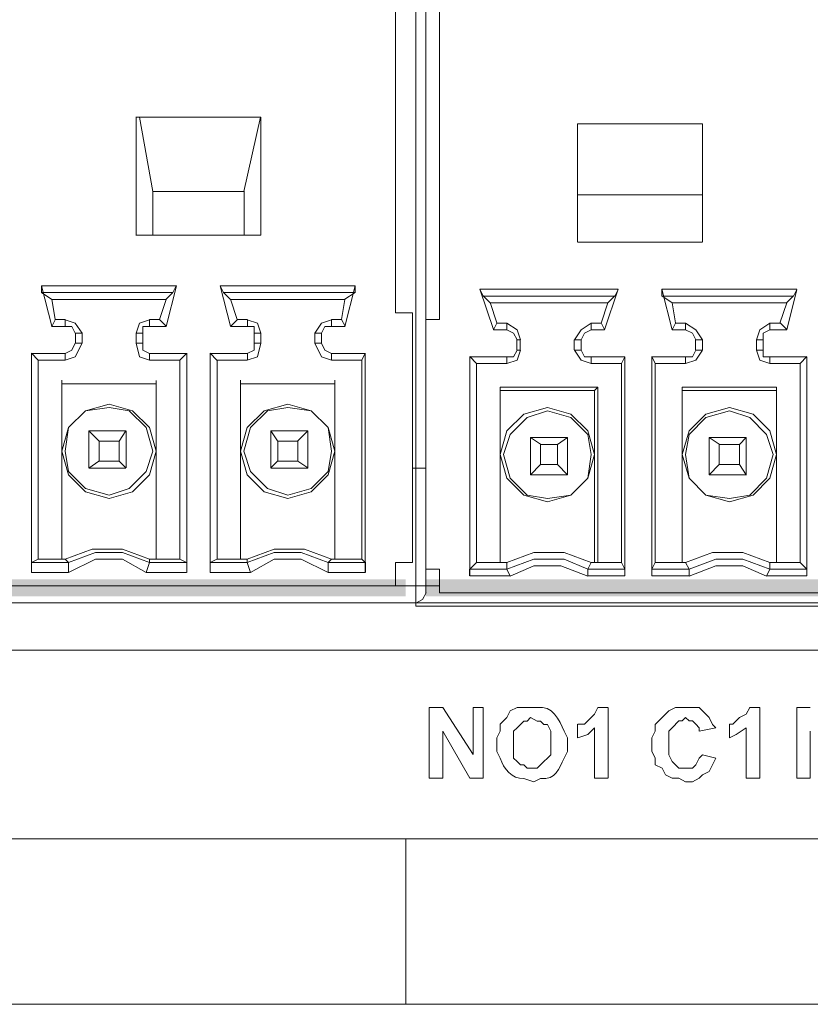
# Model space of a CAD drawing. Units: millimetres. Extents: x 645.8 to 667.8, y 441.5 to 453.1.
# Drawn here: x 664.3 to 664.5, y 451.6 to 451.8 of the extents above; entities that cross this region are included whole.
import ezdxf

# ---------------------------------------------------------------- set-up
doc = ezdxf.new("R2010")
doc.units = ezdxf.units.MM
doc.layers.add('Dahua', color=7, linetype='Continuous')

msp = doc.modelspace()

# ---------------------------------------------------------------- hatches: boundary and pattern name
at = {"layer": 'Dahua'}
for points in [[(664.38577, 451.68407), (664.38577, 451.68824), (663.83827, 451.68407)], [(664.38577, 451.68824), (663.83827, 451.68407), (663.83827, 451.68824)], [(664.76077, 451.68407), (664.76077, 451.68824), (664.39077, 451.68407)], [(664.76077, 451.68824), (664.39077, 451.68407), (664.39077, 451.68824)]]:
    msp.add_hatch(color=256, dxfattribs=at).paths.add_polyline_path(points)

# ---------------------------------------------------------------- linework, layer by layer
at = {"layer": 'Dahua', "lineweight": 0}
for points in [[(664.38825, 451.6816), (664.38825, 451.9541)], [(664.39075, 451.95243), (664.39075, 451.68493)], [(664.38325, 451.7541), (664.38325, 451.86993)], [(664.39408, 451.8691), (664.39408, 451.75243)], [(664.31908, 451.80241), (664.34992, 451.80241)], [(664.31913, 451.80246), (664.31913, 451.77329)], [(664.32326, 451.7841), (664.31993, 451.80243)], [(664.34573, 451.78406), (664.3499, 451.8024)], [(664.34996, 451.77329), (664.34996, 451.80245)], [(664.42825, 451.77159), (664.42825, 451.80075)], [(664.42825, 451.80074), (664.45908, 451.80074)], [(664.45908, 451.80075), (664.45908, 451.77159)], [(664.32325, 451.78408), (664.34575, 451.78408)], [(664.32329, 451.77329), (664.32329, 451.78413)], [(664.34579, 451.78412), (664.34579, 451.77329)], [(664.42825, 451.78324), (664.45908, 451.78324)], [(664.34992, 451.77324), (664.31908, 451.77324)], [(664.45908, 451.77158), (664.42825, 451.77158)], [(664.29575, 451.76074), (664.32908, 451.76074)], [(664.29575, 451.75908), (664.32825, 451.75908)], [(664.29576, 451.7591), (664.29576, 451.76076), (664.29826, 451.75076)], [(664.29576, 451.75909), (664.29826, 451.75742)], [(664.32656, 451.75073), (664.32907, 451.76073)], [(664.32823, 451.75909), (664.32657, 451.75743)], [(664.32906, 451.76073), (664.32823, 451.75907)], [(664.34076, 451.7591), (664.33992, 451.76076), (664.34242, 451.75076)], [(664.33992, 451.76074), (664.37325, 451.76074)], [(664.34075, 451.75908), (664.37325, 451.75908)], [(664.34076, 451.75909), (664.34242, 451.75742)], [(664.37073, 451.75073), (664.37323, 451.76073)], [(664.37323, 451.75909), (664.37073, 451.75743)], [(664.37323, 451.76073), (664.37323, 451.75907)], [(664.40408, 451.75991), (664.43825, 451.75991)], [(664.40492, 451.75826), (664.40409, 451.75993), (664.40742, 451.74993)], [(664.4349, 451.7499), (664.43823, 451.7599)], [(664.43825, 451.75989), (664.43742, 451.75823)], [(664.44908, 451.75991), (664.48242, 451.75991)], [(664.44909, 451.75826), (664.44909, 451.75993)], [(664.44909, 451.75991), (664.45159, 451.74991)], [(664.47992, 451.74989), (664.48242, 451.75989)], [(664.48242, 451.75989), (664.48158, 451.75823)], [(664.32659, 451.75741), (664.29825, 451.75741)], [(664.29909, 451.75243), (664.29826, 451.75743)], [(664.32656, 451.7574), (664.3249, 451.7524)], [(664.34409, 451.75243), (664.34242, 451.75743)], [(664.37075, 451.75741), (664.34242, 451.75741)], [(664.37073, 451.7574), (664.3699, 451.7524)], [(664.40492, 451.75824), (664.43742, 451.75824)], [(664.40493, 451.75826), (664.40659, 451.75659)], [(664.40825, 451.7516), (664.40659, 451.7566)], [(664.43575, 451.75657), (664.40659, 451.75657)], [(664.43573, 451.75657), (664.43406, 451.75157)], [(664.4374, 451.75826), (664.43574, 451.75659)], [(664.44909, 451.75826), (664.45159, 451.75659)], [(664.44909, 451.75824), (664.48159, 451.75824)], [(664.45242, 451.75158), (664.45159, 451.75658)], [(664.47992, 451.75657), (664.45159, 451.75657)], [(664.47992, 451.75656), (664.47825, 451.75156)], [(664.48157, 451.75826), (664.4799, 451.75659)], [(664.38325, 451.75407), (664.38742, 451.75407)], [(664.38741, 451.7541), (664.38741, 451.69243)], [(664.29826, 451.75073), (664.29909, 451.75239)], [(664.29909, 451.75241), (664.30159, 451.75241)], [(664.30577, 451.74905), (664.3041, 451.75155), (664.3016, 451.75239)], [(664.30163, 451.7508), (664.30163, 451.75246)], [(664.32243, 451.75239), (664.31993, 451.75155), (664.3191, 451.74905)], [(664.32242, 451.75241), (664.32492, 451.75241)], [(664.32246, 451.75246), (664.32246, 451.75079)], [(664.32659, 451.75076), (664.32492, 451.75243)], [(664.34242, 451.75073), (664.34409, 451.75239)], [(664.34408, 451.75241), (664.34659, 451.75241)], [(664.34993, 451.74905), (664.3491, 451.75155), (664.3466, 451.75239)], [(664.34662, 451.75079), (664.34662, 451.75246)], [(664.36743, 451.75239), (664.36493, 451.75155), (664.36327, 451.74906)], [(664.36742, 451.75241), (664.36992, 451.75241)], [(664.36743, 451.75241), (664.36743, 451.75074)], [(664.37076, 451.75076), (664.36992, 451.75243)], [(664.39075, 451.75243), (664.39075, 451.69076)], [(664.39075, 451.75241), (664.39408, 451.75241)], [(664.40742, 451.74989), (664.40825, 451.75156)], [(664.40825, 451.75157), (664.41076, 451.75157)], [(664.41075, 451.74992), (664.41075, 451.75159)], [(664.43158, 451.75159), (664.43158, 451.74992)], [(664.43159, 451.75157), (664.43409, 451.75157)], [(664.43492, 451.74993), (664.43409, 451.7516)], [(664.45159, 451.74989), (664.45242, 451.75156)], [(664.45242, 451.75157), (664.45492, 451.75157)], [(664.45491, 451.74992), (664.45491, 451.75158)], [(664.4591, 451.74739), (664.45743, 451.74989), (664.45493, 451.75156)], [(664.47575, 451.75158), (664.47575, 451.74992)], [(664.47575, 451.75157), (664.47825, 451.75157)], [(664.47992, 451.74993), (664.47826, 451.7516)], [(664.29825, 451.75074), (664.30159, 451.75074)], [(664.3041, 451.74906), (664.30327, 451.75072), (664.3016, 451.75072)], [(664.30413, 451.74913), (664.30413, 451.74663)], [(664.30579, 451.74913), (664.30579, 451.74663)], [(664.31913, 451.74663), (664.31913, 451.74913)], [(664.32243, 451.75072), (664.32077, 451.75072), (664.32077, 451.74906)], [(664.32079, 451.74663), (664.32079, 451.74913)], [(664.32242, 451.75074), (664.32659, 451.75074)], [(664.34242, 451.75074), (664.34659, 451.75074)], [(664.34827, 451.74906), (664.34827, 451.75072), (664.3466, 451.75072)], [(664.36743, 451.75072), (664.36577, 451.75072), (664.36493, 451.74906)], [(664.36742, 451.75074), (664.37075, 451.75074)], [(664.40742, 451.7499), (664.41076, 451.7499)], [(664.4141, 451.74739), (664.41327, 451.74989), (664.41077, 451.75156)], [(664.41327, 451.74739), (664.41243, 451.74906), (664.41077, 451.74989)], [(664.4316, 451.75156), (664.4291, 451.74989), (664.42743, 451.74739)], [(664.4316, 451.74989), (664.42993, 451.74906), (664.4291, 451.74739)], [(664.43159, 451.7499), (664.43492, 451.7499)], [(664.45159, 451.7499), (664.45492, 451.7499)], [(664.45743, 451.74739), (664.4566, 451.74906), (664.45493, 451.74989)], [(664.47577, 451.75156), (664.47327, 451.74989), (664.47243, 451.74739)], [(664.47577, 451.74989), (664.4741, 451.74905), (664.4741, 451.74739)], [(664.47576, 451.7499), (664.47992, 451.7499)], [(664.30575, 451.74907), (664.30409, 451.74907)], [(664.32075, 451.74907), (664.31909, 451.74907)], [(664.34992, 451.74907), (664.34826, 451.74907)], [(664.34829, 451.74912), (664.34829, 451.74662)], [(664.34996, 451.74912), (664.34996, 451.74662)], [(664.36492, 451.74907), (664.36326, 451.74907)], [(664.36327, 451.74657), (664.36327, 451.74907)], [(664.36493, 451.74657), (664.36493, 451.74907)], [(664.41325, 451.74742), (664.41325, 451.74492)], [(664.41409, 451.7474), (664.41325, 451.7474)], [(664.41408, 451.74742), (664.41408, 451.74492)], [(664.42741, 451.74492), (664.42741, 451.74742)], [(664.42909, 451.7474), (664.42742, 451.7474)], [(664.42908, 451.74492), (664.42908, 451.74742)], [(664.45741, 451.74742), (664.45741, 451.74492)], [(664.45909, 451.7474), (664.45742, 451.7474)], [(664.45908, 451.74742), (664.45908, 451.74492)], [(664.47241, 451.74492), (664.47241, 451.74742)], [(664.47409, 451.7474), (664.47242, 451.7474)], [(664.47408, 451.74492), (664.47408, 451.74742)], [(664.3016, 451.74239), (664.3041, 451.74322), (664.30577, 451.74656)], [(664.3016, 451.74406), (664.30327, 451.74489), (664.3041, 451.74656)], [(664.30409, 451.74657), (664.30575, 451.74657)], [(664.31909, 451.74657), (664.32075, 451.74657)], [(664.3191, 451.74655), (664.31993, 451.74322), (664.32243, 451.74239)], [(664.32077, 451.74656), (664.32077, 451.74489), (664.32243, 451.74405)], [(664.3466, 451.74239), (664.3491, 451.74322), (664.34993, 451.74656)], [(664.3466, 451.74406), (664.34827, 451.74489), (664.34827, 451.74656)], [(664.34825, 451.74657), (664.34992, 451.74657)], [(664.36326, 451.74657), (664.36492, 451.74657)], [(664.36327, 451.74656), (664.36493, 451.74322), (664.36743, 451.74239)], [(664.36493, 451.74656), (664.36577, 451.74489), (664.36743, 451.74406)], [(664.41077, 451.74156), (664.41327, 451.74239), (664.4141, 451.74489)], [(664.41077, 451.74322), (664.41243, 451.74322), (664.41327, 451.74489)], [(664.41326, 451.7449), (664.41409, 451.7449)], [(664.42742, 451.7449), (664.42909, 451.7449)], [(664.42743, 451.74489), (664.4291, 451.74239), (664.4316, 451.74156)], [(664.4291, 451.74489), (664.42993, 451.74322), (664.4316, 451.74322)], [(664.45493, 451.74156), (664.45743, 451.74239), (664.4591, 451.74489)], [(664.45493, 451.74322), (664.4566, 451.74322), (664.45743, 451.74489)], [(664.45742, 451.7449), (664.45909, 451.7449)], [(664.47242, 451.7449), (664.47409, 451.7449)], [(664.47243, 451.74489), (664.47327, 451.74239), (664.47577, 451.74156)], [(664.4741, 451.74489), (664.4741, 451.74322), (664.47577, 451.74322)], [(664.29326, 451.7441), (664.29492, 451.74243)], [(664.30159, 451.74407), (664.29326, 451.74407)], [(664.29329, 451.68996), (664.29329, 451.74413)], [(664.29492, 451.7424), (664.30159, 451.7424)], [(664.29496, 451.6933), (664.29496, 451.74246)], [(664.30163, 451.74246), (664.30163, 451.74413)], [(664.33159, 451.74407), (664.32242, 451.74407)], [(664.32242, 451.7424), (664.32992, 451.7424)], [(664.32246, 451.74413), (664.32246, 451.74246)], [(664.33159, 451.74406), (664.32992, 451.7424)], [(664.32996, 451.69329), (664.32996, 451.74246)], [(664.33163, 451.74413), (664.33163, 451.68996)], [(664.33742, 451.7441), (664.33909, 451.74243)], [(664.34659, 451.74407), (664.33742, 451.74407)], [(664.33746, 451.68996), (664.33746, 451.74413)], [(664.33909, 451.7424), (664.34659, 451.7424)], [(664.33913, 451.69329), (664.33913, 451.74246)], [(664.34662, 451.74246), (664.34662, 451.74412)], [(664.37576, 451.74407), (664.36742, 451.74407)], [(664.36742, 451.7424), (664.37492, 451.7424)], [(664.36743, 451.74407), (664.36743, 451.74241)], [(664.37574, 451.74408), (664.3749, 451.74242)], [(664.37492, 451.69326), (664.37492, 451.74243)], [(664.37575, 451.7441), (664.37575, 451.68993)], [(664.40158, 451.6891), (664.40158, 451.74326)], [(664.40159, 451.74326), (664.40326, 451.7416)], [(664.41076, 451.74323), (664.40159, 451.74323)], [(664.41075, 451.74159), (664.41075, 451.74326)], [(664.43158, 451.74325), (664.43158, 451.74159)], [(664.43992, 451.74323), (664.43159, 451.74323)], [(664.4399, 451.74325), (664.43907, 451.74159)], [(664.43991, 451.74325), (664.43991, 451.68908)], [(664.44658, 451.68908), (664.44658, 451.74325)], [(664.44659, 451.74326), (664.44742, 451.7416)], [(664.45492, 451.74323), (664.44659, 451.74323)], [(664.45491, 451.74158), (664.45491, 451.74325)], [(664.47575, 451.74325), (664.47575, 451.74158)], [(664.48492, 451.74323), (664.47575, 451.74323)], [(664.4849, 451.74326), (664.48323, 451.74159)], [(664.48491, 451.74325), (664.48491, 451.68908)], [(664.40325, 451.69243), (664.40325, 451.7416)], [(664.40326, 451.74157), (664.41076, 451.74157)], [(664.43159, 451.74157), (664.43909, 451.74157)], [(664.43908, 451.69242), (664.43908, 451.74159)], [(664.44741, 451.69242), (664.44741, 451.74158)], [(664.44742, 451.74157), (664.45492, 451.74157)], [(664.47576, 451.74157), (664.48326, 451.74157)], [(664.48325, 451.69242), (664.48325, 451.74158)], [(664.30076, 451.73659), (664.30076, 451.73743)], [(664.32409, 451.73656), (664.32409, 451.7374)], [(664.34492, 451.73659), (664.34492, 451.73743)], [(664.36824, 451.73658), (664.36824, 451.73742)], [(664.32409, 451.73657), (664.30076, 451.73657)], [(664.32409, 451.73657), (664.30076, 451.73657)], [(664.40908, 451.69243), (664.40908, 451.73576)], [(664.40908, 451.73492), (664.40908, 451.69242)], [(664.40909, 451.73576), (664.40909, 451.73493)], [(664.43326, 451.73573), (664.40909, 451.73573)], [(664.43242, 451.7349), (664.40909, 451.7349)], [(664.43324, 451.73575), (664.4324, 451.73492)], [(664.43241, 451.69242), (664.43241, 451.73492)], [(664.43325, 451.69242), (664.43325, 451.73575)], [(664.45408, 451.69242), (664.45408, 451.73575)], [(664.45408, 451.73492), (664.45408, 451.69242)], [(664.45409, 451.73576), (664.45409, 451.73493)], [(664.47742, 451.73573), (664.45409, 451.73573)], [(664.47742, 451.7349), (664.45409, 451.7349)], [(664.4774, 451.73576), (664.4774, 451.73492)], [(664.47741, 451.73575), (664.47741, 451.69242), (664.47741, 451.73492)], [(664.3241, 451.71989), (664.32243, 451.72572), (664.31827, 451.72989), (664.31243, 451.73155), (664.3066, 451.72989), (664.30243, 451.72572), (664.30077, 451.71989), (664.30243, 451.71405), (664.3066, 451.70989), (664.31243, 451.70822), (664.31827, 451.70989), (664.32243, 451.71405), (664.3241, 451.71989)], [(664.32327, 451.71989), (664.3216, 451.72572), (664.31743, 451.72989), (664.31243, 451.73072), (664.3066, 451.72989), (664.30243, 451.72572), (664.3016, 451.71989), (664.30243, 451.71489), (664.3066, 451.71072), (664.31243, 451.70905), (664.31743, 451.71072), (664.3216, 451.71489), (664.32327, 451.71989)], [(664.36827, 451.71989), (664.3666, 451.72572), (664.36243, 451.72989), (664.3566, 451.73155), (664.35077, 451.72989), (664.3466, 451.72572), (664.34493, 451.71989), (664.3466, 451.71405), (664.35077, 451.70989), (664.3566, 451.70822), (664.36243, 451.70989), (664.3666, 451.71405), (664.36827, 451.71989)], [(664.36743, 451.71989), (664.3666, 451.72572), (664.36243, 451.72989), (664.3566, 451.73072), (664.3516, 451.72989), (664.34743, 451.72572), (664.34577, 451.71989), (664.34743, 451.71489), (664.3516, 451.71072), (664.3566, 451.70905), (664.36243, 451.71072), (664.3666, 451.71489), (664.36743, 451.71989)], [(664.43243, 451.71906), (664.43077, 451.72489), (664.4266, 451.72906), (664.42077, 451.73073), (664.41493, 451.72906), (664.41077, 451.72489), (664.4091, 451.71906), (664.41077, 451.71322), (664.41493, 451.70906), (664.42077, 451.70739), (664.4266, 451.70906), (664.43077, 451.71322), (664.43243, 451.71906)], [(664.4316, 451.71906), (664.43077, 451.72406), (664.4266, 451.72823), (664.42077, 451.72989), (664.41577, 451.72823), (664.4116, 451.72406), (664.40993, 451.71906), (664.4116, 451.71322), (664.41577, 451.70906), (664.42077, 451.70823), (664.4266, 451.70906), (664.43077, 451.71322), (664.4316, 451.71906)], [(664.47743, 451.71906), (664.47577, 451.72489), (664.4716, 451.72906), (664.46577, 451.73073), (664.45993, 451.72906), (664.45577, 451.72489), (664.4541, 451.71906), (664.45577, 451.71322), (664.45993, 451.70906), (664.46577, 451.70739), (664.4716, 451.70906), (664.47577, 451.71322), (664.47743, 451.71906)], [(664.4766, 451.71906), (664.47493, 451.72406), (664.47077, 451.72823), (664.46577, 451.72989), (664.45993, 451.72823), (664.45577, 451.72406), (664.45493, 451.71906), (664.45577, 451.71322), (664.45993, 451.70906), (664.46577, 451.70823), (664.47077, 451.70906), (664.47493, 451.71322), (664.4766, 451.71906)], [(664.30742, 451.72493), (664.30993, 451.72243)], [(664.30742, 451.72491), (664.31659, 451.72491)], [(664.30746, 451.71579), (664.30746, 451.72496)], [(664.31492, 451.7224), (664.31659, 451.7249)], [(664.31663, 451.72496), (664.31663, 451.71579)], [(664.35242, 451.72493), (664.35409, 451.72243)], [(664.35242, 451.72491), (664.36159, 451.72491)], [(664.35246, 451.71579), (664.35246, 451.72496)], [(664.35907, 451.72242), (664.36157, 451.72492)], [(664.3616, 451.72491), (664.3616, 451.71574)], [(664.30993, 451.72241), (664.31493, 451.72241)], [(664.30996, 451.71746), (664.30996, 451.72246)], [(664.31496, 451.72246), (664.31496, 451.71746)], [(664.35409, 451.72241), (664.35909, 451.72241)], [(664.35412, 451.71745), (664.35412, 451.72245)], [(664.3591, 451.72241), (664.3591, 451.71741)], [(664.41658, 451.71409), (664.41658, 451.72326)], [(664.41659, 451.72326), (664.41909, 451.7216)], [(664.41659, 451.72325), (664.42576, 451.72325)], [(664.42324, 451.72159), (664.42574, 451.72326)], [(664.42575, 451.72325), (664.42575, 451.71408)], [(664.46075, 451.71409), (664.46075, 451.72325)], [(664.46076, 451.72326), (664.46326, 451.7216)], [(664.46076, 451.72325), (664.46993, 451.72325)], [(664.46824, 451.72159), (664.4699, 451.72326)], [(664.46991, 451.72325), (664.46991, 451.71408)], [(664.41908, 451.71659), (664.41908, 451.72159)], [(664.4191, 451.72158), (664.42326, 451.72158)], [(664.42325, 451.72159), (664.42325, 451.71659)], [(664.46325, 451.71659), (664.46325, 451.72159)], [(664.46326, 451.72158), (664.46826, 451.72158)], [(664.46825, 451.72159), (664.46825, 451.71659)], [(664.30992, 451.7174), (664.30742, 451.71573)], [(664.30743, 451.71574), (664.3166, 451.71574)], [(664.30993, 451.71741), (664.31493, 451.71741)], [(664.31659, 451.71576), (664.31492, 451.71743)], [(664.35407, 451.71742), (664.3524, 451.71575)], [(664.35243, 451.71574), (664.3616, 451.71574)], [(664.3541, 451.71741), (664.3591, 451.71741)], [(664.36159, 451.71576), (664.35909, 451.71743)], [(664.39076, 451.71574), (664.38743, 451.71574)], [(664.41907, 451.71659), (664.41657, 451.71409)], [(664.4191, 451.71658), (664.42327, 451.71658)], [(664.42576, 451.71409), (664.42325, 451.7166)], [(664.46324, 451.71659), (664.46073, 451.71409)], [(664.46326, 451.71658), (664.46826, 451.71658)], [(664.46992, 451.71409), (664.46826, 451.7166)], [(664.4166, 451.71408), (664.42577, 451.71408)], [(664.46077, 451.71408), (664.46994, 451.71408)], [(664.32243, 451.69322), (664.31577, 451.69572), (664.30827, 451.69572), (664.3016, 451.69322)], [(664.36743, 451.69322), (664.36077, 451.69572), (664.35327, 451.69572), (664.3466, 451.69322)], [(664.29324, 451.69242), (664.2949, 451.69325)], [(664.29494, 451.69324), (664.30077, 451.69324)], [(664.30076, 451.69326), (664.30076, 451.69409)], [(664.30077, 451.69324), (664.3016, 451.69324)], [(664.3016, 451.69323), (664.30243, 451.69239), (664.30243, 451.68989)], [(664.32243, 451.69239), (664.31577, 451.69489), (664.3091, 451.69489), (664.30243, 451.69239)], [(664.3216, 451.68989), (664.31576, 451.69322), (664.3091, 451.69322), (664.30243, 451.68989)], [(664.32243, 451.69242), (664.32243, 451.69325)], [(664.32244, 451.69324), (664.3241, 451.69324)], [(664.32407, 451.69325), (664.32407, 451.69409)], [(664.3241, 451.69324), (664.32993, 451.69324)], [(664.33159, 451.69243), (664.32992, 451.69326)], [(664.3374, 451.69242), (664.33907, 451.69325)], [(664.3391, 451.69324), (664.34494, 451.69324), (664.3466, 451.69324)], [(664.34492, 451.69326), (664.34492, 451.6941)], [(664.3666, 451.69239), (664.35993, 451.69489), (664.35327, 451.69489), (664.3466, 451.69239)], [(664.3466, 451.69322), (664.3466, 451.69239), (664.34743, 451.68989)], [(664.3666, 451.68989), (664.35993, 451.69322), (664.35327, 451.69322), (664.34743, 451.68989)], [(664.3666, 451.69243), (664.36743, 451.69326)], [(664.36744, 451.69324), (664.36827, 451.69324)], [(664.36824, 451.69325), (664.36824, 451.69409)], [(664.36827, 451.69324), (664.37493, 451.69324)], [(664.37576, 451.69243), (664.37492, 451.69326)], [(664.40909, 451.69243), (664.40909, 451.69326)], [(664.4316, 451.69239), (664.42493, 451.69489), (664.41743, 451.69489), (664.41077, 451.69239)], [(664.43077, 451.69072), (664.42493, 451.69323), (664.41743, 451.69323), (664.41077, 451.69072)], [(664.45409, 451.69243), (664.45409, 451.69326)], [(664.47577, 451.69239), (664.4691, 451.69489), (664.4616, 451.69489), (664.45493, 451.69239)], [(664.47577, 451.69072), (664.4691, 451.69323), (664.46243, 451.69323), (664.45577, 451.69072)], [(664.4774, 451.69243), (664.4774, 451.69326)], [(664.29326, 451.69241), (664.29326, 451.6899)], [(664.30244, 451.69241), (664.29327, 451.69241)], [(664.3216, 451.68993), (664.32243, 451.69243)], [(664.3316, 451.69241), (664.32244, 451.69241)], [(664.33163, 451.68996), (664.33163, 451.69246)], [(664.33743, 451.69241), (664.33743, 451.6899)], [(664.34661, 451.69241), (664.33744, 451.69241)], [(664.3666, 451.68993), (664.3666, 451.69243)], [(664.37577, 451.69241), (664.3666, 451.69241)], [(664.3758, 451.68996), (664.3758, 451.69246)], [(664.38325, 451.6866), (664.38325, 451.69243)], [(664.38327, 451.69241), (664.38744, 451.69241)], [(664.39408, 451.69077), (664.39408, 451.68493)], [(664.40157, 451.69076), (664.40323, 451.69242)], [(664.40327, 451.69241), (664.40911, 451.69241), (664.41077, 451.69241)], [(664.41077, 451.69239), (664.41077, 451.69072)], [(664.43077, 451.68906), (664.4241, 451.69156), (664.41743, 451.69156), (664.4116, 451.68906)], [(664.43077, 451.69072), (664.4316, 451.69239)], [(664.43161, 451.69241), (664.43244, 451.69241)], [(664.4324, 451.69242), (664.43324, 451.69242)], [(664.43327, 451.69241), (664.43911, 451.69241)], [(664.43992, 451.69076), (664.43909, 451.69243)], [(664.43993, 451.6891), (664.43993, 451.69076)], [(664.44657, 451.69076), (664.4474, 451.69243)], [(664.44744, 451.69241), (664.45411, 451.69241), (664.45494, 451.69241)], [(664.45493, 451.69239), (664.45577, 451.69072), (664.45577, 451.68905)], [(664.47493, 451.68906), (664.4691, 451.69156), (664.46243, 451.69156), (664.45577, 451.68906)], [(664.47576, 451.69072), (664.47576, 451.69239)], [(664.47577, 451.69241), (664.47744, 451.69241)], [(664.47744, 451.69241), (664.48327, 451.69241)], [(664.48492, 451.69076), (664.48326, 451.69243)], [(664.48493, 451.6891), (664.48493, 451.69076)], [(664.30243, 451.6899), (664.29327, 451.6899)], [(664.3316, 451.6899), (664.3216, 451.6899)], [(664.34743, 451.6899), (664.33743, 451.6899)], [(664.37577, 451.6899), (664.3666, 451.6899)], [(664.39077, 451.69074), (664.3941, 451.69074)], [(664.40156, 451.69073), (664.40156, 451.68907)], [(664.41077, 451.69074), (664.4016, 451.69074)], [(664.4116, 451.68907), (664.4016, 451.68907)], [(664.41077, 451.69072), (664.4116, 451.68906)], [(664.43994, 451.69074), (664.43077, 451.69074)], [(664.43077, 451.68905), (664.43077, 451.69072)], [(664.43993, 451.68907), (664.43077, 451.68907)], [(664.44656, 451.69073), (664.44656, 451.68907)], [(664.45577, 451.69074), (664.4466, 451.69074)], [(664.45577, 451.68907), (664.4466, 451.68907)], [(664.47493, 451.68905), (664.47577, 451.69072)], [(664.48493, 451.68907), (664.47493, 451.68907)], [(664.48494, 451.69074), (664.47577, 451.69074)], [(663.83824, 451.6866), (664.39407, 451.6866)], [(664.39074, 451.6866), (664.38574, 451.6866)], [(664.38827, 451.68239), (664.38993, 451.68323), (664.39077, 451.68489)], [(664.39407, 451.68493), (664.75991, 451.68493)], [(664.38824, 451.68243), (663.83574, 451.68243), (664.75824, 451.68243)], [(664.76574, 451.6816), (664.38824, 451.6816)], [(663.83324, 451.67076), (664.76407, 451.67076)], [(664.39158, 451.6391), (664.39158, 451.6566)], [(664.39158, 451.65659), (664.39491, 451.65659)], [(664.39492, 451.6566), (664.40242, 451.64493)], [(664.40241, 451.65659), (664.40491, 451.65659)], [(664.40242, 451.64493), (664.40242, 451.6566)], [(664.40491, 451.65659), (664.40491, 451.63909)], [(664.40827, 451.64742), (664.40827, 451.64908), (664.4091, 451.65075), (664.4091, 451.65242), (664.41077, 451.65408), (664.4116, 451.65575), (664.41327, 451.65658), (664.41827, 451.65658)], [(664.42827, 451.65242), (664.42993, 451.65242), (664.4316, 451.65408), (664.43244, 451.65492), (664.43327, 451.65658)], [(664.43324, 451.65659), (664.43574, 451.65659)], [(664.43575, 451.65659), (664.43575, 451.63909)], [(664.44743, 451.65074), (664.44743, 451.65241), (664.44826, 451.65324), (664.4491, 451.65408), (664.44993, 451.65491), (664.45076, 451.65574), (664.45243, 451.65658), (664.45826, 451.65658), (664.4591, 451.65574), (664.46076, 451.65408), (664.4616, 451.65241), (664.46243, 451.65158)], [(664.46577, 451.65242), (664.4666, 451.65242), (664.46827, 451.65409), (664.46993, 451.65492), (664.47077, 451.65659)], [(664.47074, 451.65659), (664.47324, 451.65659)], [(664.47325, 451.65659), (664.47325, 451.63909)], [(664.48241, 451.65659), (664.48574, 451.65659)], [(664.48241, 451.63908), (664.48241, 451.65658)], [(664.4216, 451.64824), (664.4216, 451.65074), (664.42076, 451.65241), (664.41993, 451.65241), (664.4191, 451.65324), (664.41826, 451.65324), (664.4166, 451.65408), (664.41576, 451.65324), (664.41493, 451.65324), (664.4141, 451.65241), (664.41326, 451.65157), (664.41243, 451.65074), (664.41243, 451.64741)], [(664.42825, 451.64909), (664.42825, 451.65242)], [(664.45827, 451.65075), (664.45827, 451.65158), (664.45743, 451.65242), (664.4566, 451.65325), (664.45577, 451.65325), (664.45493, 451.65408), (664.4541, 451.65325), (664.45327, 451.65325), (664.4516, 451.65158), (664.45077, 451.65075), (664.45077, 451.64492)], [(664.46575, 451.64909), (664.46575, 451.65242)], [(664.39492, 451.65077), (664.39492, 451.6391)], [(664.40159, 451.6391), (664.39492, 451.65076)], [(664.42493, 451.65075), (664.42577, 451.64908), (664.42577, 451.64742)], [(664.43243, 451.65158), (664.43077, 451.64992), (664.42827, 451.64908)], [(664.43241, 451.63909), (664.43241, 451.65159)], [(664.46243, 451.64408), (664.46077, 451.64075), (664.4591, 451.63992), (664.45827, 451.63908), (664.4566, 451.63825), (664.45493, 451.63825), (664.45327, 451.63908), (664.4516, 451.63908), (664.44993, 451.63992), (664.4491, 451.64158), (664.44743, 451.64242), (664.44743, 451.64408), (664.4466, 451.64575), (664.4466, 451.64908), (664.44743, 451.65075)], [(664.46242, 451.65156), (664.45825, 451.65073)], [(664.46993, 451.65158), (664.46743, 451.64992), (664.46577, 451.64908)], [(664.46991, 451.63909), (664.46991, 451.65159)], [(664.48575, 451.65075), (664.48575, 451.63908)], [(664.4091, 451.64407), (664.40826, 451.64574), (664.40826, 451.64741)], [(664.41243, 451.64742), (664.41243, 451.64408), (664.41327, 451.64325), (664.4141, 451.64242), (664.41493, 451.64242), (664.41577, 451.64158), (664.41827, 451.64158), (664.4191, 451.64242), (664.41993, 451.64325), (664.42077, 451.64408), (664.4216, 451.64491), (664.4216, 451.64825)], [(664.42576, 451.64741), (664.42576, 451.64574), (664.42493, 451.64407)], [(664.45076, 451.64491), (664.4516, 451.64324), (664.45243, 451.64241), (664.45326, 451.64157), (664.4566, 451.64157), (664.45743, 451.64241), (664.45826, 451.64407), (664.4591, 451.64491)], [(664.45909, 451.64492), (664.46242, 451.64409)], [(664.39491, 451.63909), (664.39157, 451.63909)], [(664.4049, 451.63909), (664.40157, 451.63909)], [(664.4191, 451.63907), (664.41743, 451.63824), (664.41493, 451.63907)], [(664.43574, 451.63909), (664.4324, 451.63909)], [(664.47324, 451.63909), (664.46991, 451.63909)], [(664.48574, 451.63909), (664.48241, 451.63909)], [(663.83324, 451.62409), (664.76407, 451.62409)], [(664.38575, 451.62409), (664.38575, 451.58326)], [(664.76407, 451.58325), (663.83323, 451.58325)]]:
    msp.add_lwpolyline(points, dxfattribs=at)
for points in [[(664.30079, 451.6933), (664.30079, 451.73663)], [(664.32412, 451.69329), (664.32412, 451.73663)], [(664.36826, 451.73657), (664.34492, 451.73657)], [(664.34496, 451.69329), (664.34496, 451.73662)], [(664.36827, 451.69324), (664.36827, 451.73657)]]:
    msp.add_lwpolyline(points, close=True, dxfattribs=at)
for points in [[(664.41827, 451.65658), (664.42204, 451.65718), (664.4237, 451.65349), (664.42493, 451.65075)], [(664.41493, 451.63907), (664.41205, 451.6388), (664.40994, 451.64149), (664.4091, 451.64407)], [(664.42493, 451.64407), (664.42355, 451.64148), (664.42301, 451.63857), (664.4191, 451.63907)]]:
    msp.add_open_spline(points, degree=3, dxfattribs=at)

doc.saveas('drawing.dxf')
